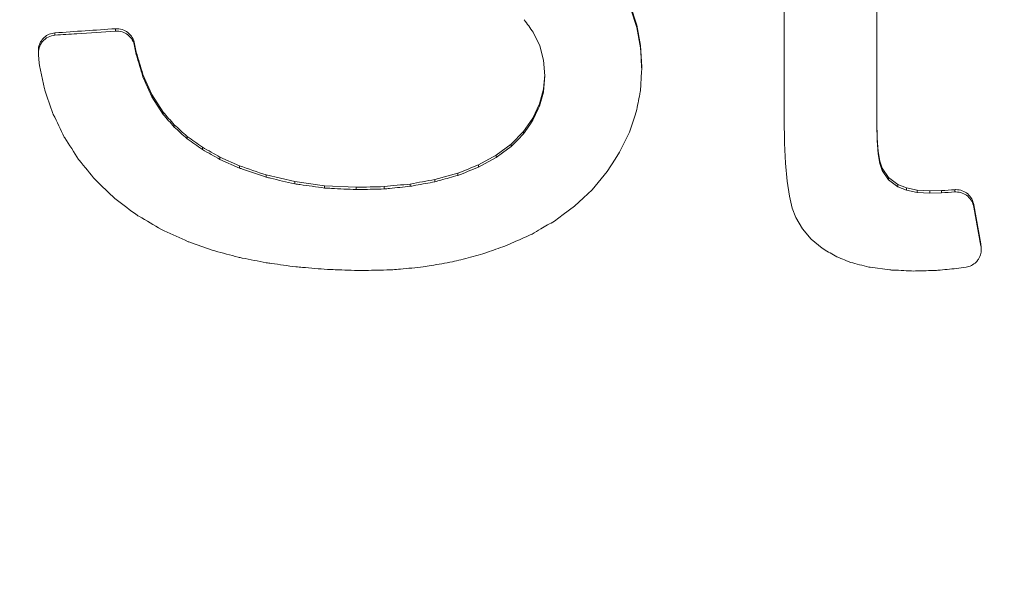
# Model space of a CAD drawing. Units: feet. Extents: x -54.2 to 34.2, y -1.5 to 27.6.
# Drawn here: x 23.2 to 23.3, y 5.7 to 5.7 of the extents above; entities that cross this region are included whole.
import ezdxf
from ezdxf.enums import TextEntityAlignment as Align

# ---------------------------------------------------------------- set-up
doc = ezdxf.new("R2010")
doc.units = ezdxf.units.FT
doc.header["$MEASUREMENT"] = 0
for name, color, linetype, lineweight in [('UGD - DETAIL 1', 251, 'Continuous', 0), ('UGD - DETAIL 2', 7, 'Continuous', 5), ('UGD - DETAIL 5', 7, 'Continuous', 25)]:
    doc.layers.add(name, color=color, linetype=linetype, lineweight=lineweight)
doc.styles.add('UGD_Standard', font='arial.ttf')

# ---------------------------------------------------------------- blocks, each defined once
blk = doc.blocks.new('sc160_chamber_endcap')
at = {"layer": 'UGD - DETAIL 2'}
for p, q in [((5.6881, 1.12721), (5.68374, 1.14071)), ((5.6881, 1.1256), (5.68374, 1.13909)), ((5.2842, 1.12188), (5.2842, 1.12026)), ((5.32626, 1.12474), (5.32626, 1.12312)), ((5.61623, 1.1223), (5.62075, 1.11292)), ((5.69071, 1.11302), (5.6881, 1.12721)), ((5.6881, 1.12721), (5.6881, 1.1256)), ((5.69071, 1.11141), (5.6881, 1.1256)), ((5.34058, 1.10848), (5.33952, 1.1143)), ((5.33952, 1.1143), (5.33952, 1.11268)), ((5.27268, 1.1094), (5.27268, 1.10779)), ((5.34058, 1.10687), (5.33952, 1.11268)), ((5.34058, 1.10848), (5.34058, 1.10687)), ((5.62075, 1.11292), (5.62347, 1.10282)), ((5.69158, 1.09814), (5.69071, 1.11302)), ((5.69071, 1.11302), (5.69071, 1.11141)), ((5.27272, 1.1067), (5.27324, 1.10079)), ((5.62347, 1.10282), (5.62437, 1.09203)), ((5.69158, 1.09814), (5.69158, 1.09652)), ((5.35152, 1.07921), (5.34527, 1.09305)), ((5.34527, 1.09305), (5.34527, 1.09144)), ((5.35152, 1.0776), (5.34527, 1.09144)), ((5.6243, 1.09285), (5.62343, 1.08291)), ((5.62437, 1.09203), (5.62343, 1.0813)), ((5.62343, 1.08291), (5.62061, 1.07264)), ((5.62343, 1.08291), (5.62343, 1.0813)), ((5.35933, 1.06698), (5.35152, 1.07921)), ((5.35152, 1.07921), (5.35152, 1.0776)), ((5.35933, 1.06536), (5.35152, 1.0776)), ((5.35933, 1.06698), (5.35933, 1.06536)), ((5.62061, 1.07264), (5.61592, 1.06282)), ((5.62061, 1.07264), (5.62061, 1.07103)), ((5.61592, 1.06282), (5.60939, 1.05342)), ((5.61592, 1.06282), (5.61592, 1.06121)), ((5.79049, 1.06227), (5.79072, 1.04586)), ((5.85509, 1.04877), (5.85487, 1.06008)), ((5.36693, 1.05819), (5.36693, 1.05657)), ((5.60939, 1.05342), (5.60095, 1.04466)), ((5.60939, 1.05342), (5.60939, 1.0518)), ((5.67622, 1.03912), (5.68295, 1.05292)), ((5.85509, 1.04716), (5.85487, 1.05847)), ((5.37602, 1.05004), (5.37602, 1.04842)), ((5.85576, 1.03967), (5.85509, 1.04877)), ((5.85509, 1.04877), (5.85509, 1.04716)), ((5.85576, 1.03806), (5.85509, 1.04716)), ((5.38661, 1.04255), (5.38661, 1.04094)), ((5.60095, 1.04466), (5.59057, 1.03694)), ((5.60095, 1.04466), (5.60095, 1.04305)), ((5.85686, 1.0328), (5.85576, 1.03967)), ((5.85576, 1.03967), (5.85576, 1.03806)), ((5.41237, 1.02965), (5.39873, 1.03575)), ((5.39873, 1.03575), (5.39873, 1.03413)), ((5.41237, 1.02803), (5.39873, 1.03413)), ((5.59057, 1.03694), (5.57824, 1.03025)), ((5.59057, 1.03694), (5.59057, 1.03532)), ((5.85686, 1.03119), (5.85576, 1.03806)), ((5.85837, 1.02813), (5.85686, 1.0328)), ((5.85686, 1.0328), (5.85686, 1.03119)), ((5.41237, 1.02965), (5.41237, 1.02803)), ((5.57824, 1.03025), (5.57824, 1.02864)), ((5.65705, 1.01302), (5.66756, 1.02569)), ((5.7914, 1.03144), (5.79252, 1.01902)), ((5.85837, 1.02652), (5.85686, 1.03119)), ((5.86284, 1.02164), (5.85837, 1.02813)), ((5.85837, 1.02813), (5.85837, 1.02652)), ((5.86284, 1.02003), (5.85837, 1.02652)), ((5.45063, 1.01873), (5.43094, 1.02333)), ((5.43094, 1.02333), (5.43094, 1.02171)), ((5.47143, 1.01587), (5.45063, 1.01873)), ((5.45063, 1.01873), (5.45063, 1.01711)), ((5.56392, 1.02464), (5.54797, 1.02019)), ((5.54797, 1.02019), (5.54797, 1.01857)), ((5.56392, 1.02464), (5.56392, 1.02303)), ((5.79252, 1.01902), (5.79407, 1.0086)), ((5.86944, 1.01666), (5.86284, 1.02164)), ((5.86284, 1.02164), (5.86284, 1.02003)), ((5.86944, 1.01505), (5.86284, 1.02003)), ((5.49334, 1.01475), (5.47143, 1.01587)), ((5.47143, 1.01587), (5.47143, 1.01425)), ((5.49334, 1.01475), (5.49334, 1.01314)), ((5.5127, 1.01522), (5.5127, 1.01361)), ((5.5309, 1.01704), (5.5309, 1.01543)), ((5.87539, 1.0143), (5.86944, 1.01666)), ((5.86944, 1.01666), (5.86944, 1.01505)), ((5.87539, 1.01269), (5.86944, 1.01505)), ((5.88274, 1.01287), (5.87539, 1.0143)), ((5.87539, 1.0143), (5.87539, 1.01269)), ((5.88274, 1.01126), (5.87539, 1.01269)), ((5.89157, 1.01233), (5.88274, 1.01287)), ((5.88274, 1.01287), (5.88274, 1.01126)), ((5.89958, 1.01249), (5.89157, 1.01233)), ((5.89157, 1.01233), (5.89157, 1.01072)), ((5.89958, 1.01249), (5.89958, 1.01088)), ((5.9089, 1.01311), (5.9089, 1.0115)), ((5.79407, 1.0086), (5.79606, 1.00018)), ((5.89157, 1.01072), (5.88274, 1.01126)), ((5.89958, 1.01088), (5.89157, 1.01072)), ((5.79606, 1.00018), (5.79846, 0.99377)), ((5.92705, 0.97562), (5.92214, 1.00267)), ((5.92214, 1.00267), (5.92214, 1.00106)), ((5.79846, 0.99377), (5.80311, 0.98595)), ((5.80311, 0.98595), (5.8092, 0.9789)), ((5.8092, 0.9789), (5.81673, 0.97262)), ((5.92712, 0.97335), (5.92705, 0.97562)), ((5.92705, 0.97562), (5.92705, 0.97401)), ((5.92725, 0.97174), (5.92725, 0.97335)), ((5.91177, 0.95862), (5.91671, 0.95937))]:
    blk.add_line(p, q, dxfattribs=at)
at = {"layer": 'UGD - DETAIL 2', "flags": 128}
for points in [[(5.27324, 1.10079), (5.27355, 1.0993), (5.27695, 1.08295)], [(5.69062, 1.08162), (5.69149, 1.09512), (5.69158, 1.09652)], [(5.62343, 1.0813), (5.62326, 1.0807), (5.62061, 1.07103)], [(5.62061, 1.07103), (5.61969, 1.06912), (5.61592, 1.06121)], [(5.68295, 1.05292), (5.68672, 1.06404), (5.68775, 1.06709)], [(5.61592, 1.06121), (5.61376, 1.0581), (5.60939, 1.0518)], [(5.60939, 1.0518), (5.60552, 1.04779), (5.60095, 1.04305)], [(5.79072, 1.04586), (5.79075, 1.04526), (5.7914, 1.03144)], [(5.60095, 1.04305), (5.59499, 1.03861), (5.59057, 1.03532)], [(5.66756, 1.02569), (5.67311, 1.0343), (5.67622, 1.03912)], [(5.59057, 1.03532), (5.58245, 1.03092), (5.57824, 1.02864)], [(5.64485, 1.00159), (5.65101, 1.00736), (5.65705, 1.01302)], [(5.63097, 0.99137), (5.63712, 0.99589), (5.64485, 1.00159)], [(5.92705, 0.97401), (5.92332, 0.99457), (5.92214, 1.00106)], [(5.84911, 0.95946), (5.85015, 0.95932), (5.8638, 0.95746)]]:
    blk.add_lwpolyline(points, dxfattribs=at)
at = {"layer": 'UGD - DETAIL 2'}
for centre, major_axis, ratio, start_param, end_param in [((12.49979, -5.4082), (0.00075, 15.59478), 0.541346, 0.000064, 1.184773), ((12.5, -5.75), (0.00013, 15.76813), 0.528692, 0.000015, 1.167967), ((12.5, -4.04465), (0.01074, 16.04465), 0.626951, 0.549133, 1.28564)]:
    blk.add_ellipse(centre, major_axis=major_axis, ratio=ratio, start_param=start_param, end_param=end_param, dxfattribs=at)
for points, knots in [([(5.79049, 1.24657), (5.79049, 1.218), (5.79049, 1.18943), (5.79049, 1.16085), (5.79049, 1.12799), (5.79049, 1.09513), (5.79049, 1.06227)], [0.018773147, 0.018773147, 0.018773147, 0.018773147, 0.021012254, 0.021012254, 0.021012254, 0.023586878, 0.023586878, 0.023586878, 0.023586878]), ([(5.85487, 1.05847), (5.85487, 1.09186), (5.85487, 1.12524), (5.85487, 1.15861), (5.85487, 1.18772), (5.85487, 1.21682), (5.85487, 1.24592)], [0.018397271, 0.018397271, 0.018397271, 0.018397271, 0.021012253, 0.021012253, 0.021012253, 0.023292601, 0.023292601, 0.023292601, 0.023292601]), ([(5.2842, 1.12188), (5.28285, 1.12166), (5.28016, 1.12122), (5.27664, 1.11891), (5.2741, 1.11568), (5.27279, 1.11233), (5.27278, 1.1102), (5.27278, 1.1094)], [0, 0, 0, 0, 0.219898, 0.439992, 0.65561, 0.870587, 1, 1, 1, 1]), ([(5.32626, 1.12312), (5.31733, 1.12251), (5.30331, 1.12156), (5.28929, 1.12061), (5.2842, 1.12026)], [0, 0, 0, 0, 0.6369965, 1, 1, 1, 1]), ([(5.33952, 1.1143), (5.33896, 1.11739), (5.33728, 1.12014), (5.33246, 1.12395), (5.32939, 1.12495), (5.32626, 1.12474)], [0, 0, 0, 0, 0.5, 0.5, 1, 1, 1, 1]), ([(5.32626, 1.12312), (5.32935, 1.12333), (5.33248, 1.12232), (5.33726, 1.11854), (5.33896, 1.11574), (5.33952, 1.11268)], [0, 0, 0, 0, 0.5, 0.5, 1, 1, 1, 1]), ([(5.2842, 1.12026), (5.28094, 1.12004), (5.27773, 1.11842), (5.27348, 1.11336), (5.27244, 1.10993), (5.27272, 1.1067)], [0, 0, 0, 0, 0.5, 0.5, 1, 1, 1, 1]), ([(5.69158, 1.09652), (5.6913, 1.10125), (5.69101, 1.10621), (5.69073, 1.11117), (5.69071, 1.11141)], [0, 0, 0, 0, 0.9515822, 1, 1, 1, 1]), ([(5.27695, 1.08295), (5.27706, 1.08265), (5.27899, 1.07696), (5.28093, 1.07128), (5.28276, 1.06589)], [0, 0, 0, 0, 0.053594, 1, 1, 1, 1]), ([(5.68775, 1.06709), (5.68856, 1.07121), (5.68952, 1.07606), (5.69048, 1.0809), (5.69062, 1.08162)], [0, 0, 0, 0, 0.851866, 1, 1, 1, 1]), ([(5.28276, 1.06589), (5.28286, 1.06569), (5.28296, 1.06549), (5.28306, 1.06529), (5.28559, 1.06006), (5.28812, 1.05483), (5.29066, 1.04961)], [0.0034805181, 0.0034805181, 0.0034805181, 0.0034805181, 0.0034983705, 0.0034983705, 0.0034983705, 0.0039603667, 0.0039603667, 0.0039603667, 0.0039603667]), ([(5.29066, 1.04961), (5.29077, 1.04943), (5.29089, 1.04925), (5.29101, 1.04907), (5.29421, 1.04407), (5.29742, 1.03908), (5.30063, 1.03409)], [0.0035062747, 0.0035062747, 0.0035062747, 0.0035062747, 0.0035233811, 0.0035233811, 0.0035233811, 0.0039967116, 0.0039967116, 0.0039967116, 0.0039967116]), ([(5.30063, 1.03409), (5.30077, 1.03392), (5.30091, 1.03375), (5.30105, 1.03358), (5.30486, 1.02895), (5.30867, 1.02433), (5.31248, 1.0197)], [0.0035067438, 0.0035067438, 0.0035067438, 0.0035067438, 0.0035241166, 0.0035241166, 0.0035241166, 0.0040033415, 0.0040033415, 0.0040033415, 0.0040033415]), ([(5.43094, 1.02171), (5.42543, 1.02359), (5.41992, 1.02546), (5.41442, 1.02733), (5.41373, 1.02757), (5.41305, 1.0278), (5.41237, 1.02803)], [0.0030251087, 0.0030251087, 0.0030251087, 0.0030251087, 0.0034885474, 0.0034885474, 0.0034885474, 0.0035459533, 0.0035459533, 0.0035459533, 0.0035459533]), ([(5.45063, 1.01711), (5.445, 1.01843), (5.43844, 1.01996), (5.43188, 1.02149), (5.43094, 1.02171)], [0, 0, 0, 0, 0.857418, 1, 1, 1, 1]), ([(5.54797, 1.01857), (5.54358, 1.01776), (5.53918, 1.01695), (5.53478, 1.01614), (5.53349, 1.0159), (5.5322, 1.01566), (5.5309, 1.01543)], [0.0028438482, 0.0028438482, 0.0028438482, 0.0028438482, 0.0031945481, 0.0031945481, 0.0031945481, 0.0032975639, 0.0032975639, 0.0032975639, 0.0032975639]), ([(5.56392, 1.02303), (5.55996, 1.02192), (5.55464, 1.02044), (5.54933, 1.01895), (5.54797, 1.01857)], [0, 0, 0, 0, 0.745373, 1, 1, 1, 1]), ([(5.47143, 1.01425), (5.46573, 1.01504), (5.45879, 1.01599), (5.45186, 1.01695), (5.45063, 1.01711)], [0, 0, 0, 0, 0.8222, 1, 1, 1, 1]), ([(5.49334, 1.01314), (5.48759, 1.01343), (5.48029, 1.0138), (5.47299, 1.01417), (5.47143, 1.01425)], [0, 0, 0, 0, 0.786399, 1, 1, 1, 1]), ([(5.5127, 1.01361), (5.50753, 1.01348), (5.50236, 1.01336), (5.4972, 1.01323), (5.49591, 1.0132), (5.49463, 1.01317), (5.49334, 1.01314)], [0.0029486904, 0.0029486904, 0.0029486904, 0.0029486904, 0.0033560993, 0.0033560993, 0.0033560993, 0.0034575862, 0.0034575862, 0.0034575862, 0.0034575862]), ([(5.5309, 1.01543), (5.5261, 1.01495), (5.52131, 1.01447), (5.51651, 1.01399), (5.51524, 1.01386), (5.51397, 1.01373), (5.5127, 1.01361)], [0.0028939521, 0.0028939521, 0.0028939521, 0.0028939521, 0.0032732812, 0.0032732812, 0.0032732812, 0.0033736135, 0.0033736135, 0.0033736135, 0.0033736135]), ([(5.92214, 1.00267), (5.92173, 1.00409), (5.92091, 1.00694), (5.91796, 1.01035), (5.91414, 1.0126), (5.9109, 1.0132), (5.90917, 1.01312), (5.9089, 1.01311)], [0, 0, 0, 0, 0.2389, 0.477586, 0.718475, 0.956955, 1, 1, 1, 1]), ([(5.32602, 1.00679), (5.32628, 1.0066), (5.32654, 1.0064), (5.3268, 1.0062), (5.3316, 1.0026), (5.33641, 0.99899), (5.34122, 0.99538)], [0.0035315424, 0.0035315424, 0.0035315424, 0.0035315424, 0.003557681, 0.003557681, 0.003557681, 0.0040383759, 0.0040383759, 0.0040383759, 0.0040383759]), ([(5.92214, 1.00106), (5.92173, 1.00249), (5.92091, 1.00533), (5.91796, 1.00874), (5.91414, 1.01099), (5.9109, 1.01159), (5.90917, 1.01151), (5.9089, 1.0115)], [0, 0, 0, 0, 0.2388948, 0.4775822, 0.7184655, 0.956895, 1, 1, 1, 1]), ([(5.34122, 0.99538), (5.34164, 0.99513), (5.34207, 0.99488), (5.34249, 0.99463), (5.34769, 0.99158), (5.35289, 0.98852), (5.35808, 0.98546)], [0.0035541719, 0.0035541719, 0.0035541719, 0.0035541719, 0.0035935914, 0.0035935914, 0.0035935914, 0.0040755207, 0.0040755207, 0.0040755207, 0.0040755207]), ([(5.61542, 0.98236), (5.61745, 0.98354), (5.62263, 0.98654), (5.62782, 0.98954), (5.63097, 0.99137)], [0, 0, 0, 0, 0.3915874, 1, 1, 1, 1]), ([(5.35808, 0.98546), (5.35874, 0.98517), (5.36491, 0.98236), (5.37109, 0.97955), (5.37661, 0.97704)], [0, 0, 0, 0, 0.106269, 1, 1, 1, 1]), ([(5.59819, 0.97455), (5.60021, 0.97547), (5.60596, 0.97807), (5.6117, 0.98067), (5.61542, 0.98236)], [0, 0, 0, 0, 0.352024, 1, 1, 1, 1]), ([(5.37661, 0.97704), (5.37698, 0.97691), (5.37735, 0.97677), (5.37773, 0.97664), (5.38294, 0.97481), (5.38816, 0.97298), (5.39338, 0.97114)], [0.0034119036, 0.0034119036, 0.0034119036, 0.0034119036, 0.0034434048, 0.0034434048, 0.0034434048, 0.0038839429, 0.0038839429, 0.0038839429, 0.0038839429]), ([(5.39338, 0.97114), (5.39401, 0.97097), (5.40002, 0.96935), (5.40604, 0.96772), (5.41143, 0.96627)], [0, 0, 0, 0, 0.104688, 1, 1, 1, 1]), ([(5.57967, 0.96807), (5.58165, 0.96876), (5.58782, 0.97092), (5.594, 0.97308), (5.59819, 0.97455)], [0, 0, 0, 0, 0.320217, 1, 1, 1, 1]), ([(5.91671, 0.95937), (5.91796, 0.95967), (5.92053, 0.9603), (5.92343, 0.96248), (5.92571, 0.96533), (5.92714, 0.96879), (5.92736, 0.97196), (5.9271, 0.97366), (5.92705, 0.97401)], [0, 0, 0, 0, 0.193426, 0.395765, 0.52894, 0.737656, 0.946186, 1, 1, 1, 1]), ([(5.41143, 0.96627), (5.41234, 0.96609), (5.41325, 0.9659), (5.41416, 0.96572), (5.4197, 0.96462), (5.42523, 0.96352), (5.43077, 0.96241)], [0.0034324661, 0.0034324661, 0.0034324661, 0.0034324661, 0.0035061155, 0.0035061155, 0.0035061155, 0.0039544284, 0.0039544284, 0.0039544284, 0.0039544284]), ([(5.56025, 0.96306), (5.56213, 0.96355), (5.56402, 0.96403), (5.5659, 0.96452), (5.57049, 0.9657), (5.57508, 0.96689), (5.57967, 0.96807)], [0.0031403252, 0.0031403252, 0.0031403252, 0.0031403252, 0.0032924896, 0.0032924896, 0.0032924896, 0.0036633012, 0.0036633012, 0.0036633012, 0.0036633012]), ([(5.43077, 0.96241), (5.43198, 0.96225), (5.43886, 0.9613), (5.44574, 0.96036), (5.45141, 0.95958)], [0, 0, 0, 0, 0.175219, 1, 1, 1, 1]), ([(5.45141, 0.95958), (5.45292, 0.95946), (5.45443, 0.95933), (5.45594, 0.95921), (5.46174, 0.95873), (5.46754, 0.95826), (5.47334, 0.95778)], [0.0034549006, 0.0034549006, 0.0034549006, 0.0034549006, 0.0035747209, 0.0035747209, 0.0035747209, 0.004035264, 0.004035264, 0.004035264, 0.004035264]), ([(5.47334, 0.95778), (5.47516, 0.95772), (5.48291, 0.95746), (5.49065, 0.95721), (5.49658, 0.95701)], [0, 0, 0, 0, 0.23479, 1, 1, 1, 1]), ([(5.49658, 0.95701), (5.49833, 0.95705), (5.50008, 0.95709), (5.50184, 0.95713), (5.50746, 0.95726), (5.51309, 0.95739), (5.51871, 0.95752)], [0.0033697905, 0.0033697905, 0.0033697905, 0.0033697905, 0.0035080335, 0.0035080335, 0.0035080335, 0.0039515352, 0.0039515352, 0.0039515352, 0.0039515352]), ([(5.51871, 0.95752), (5.52048, 0.95769), (5.52224, 0.95786), (5.52401, 0.95803), (5.52932, 0.95853), (5.53463, 0.95904), (5.53993, 0.95955)], [0.003294295, 0.003294295, 0.003294295, 0.003294295, 0.0034339107, 0.0034339107, 0.0034339107, 0.0038531369, 0.0038531369, 0.0038531369, 0.0038531369]), ([(5.53993, 0.95955), (5.54174, 0.95986), (5.54355, 0.96017), (5.54537, 0.96049), (5.55033, 0.96135), (5.55529, 0.9622), (5.56025, 0.96306)], [0.0032188511, 0.0032188511, 0.0032188511, 0.0032188511, 0.0033630607, 0.0033630607, 0.0033630607, 0.0037580063, 0.0037580063, 0.0037580063, 0.0037580063]), ([(5.8638, 0.95746), (5.86463, 0.95742), (5.86546, 0.95738), (5.86628, 0.95734), (5.87102, 0.95712), (5.87576, 0.9569), (5.88051, 0.95668)], [0.00168579, 0.00168579, 0.00168579, 0.00168579, 0.0017510218, 0.0017510218, 0.0017510218, 0.0021250866, 0.0021250866, 0.0021250866, 0.0021250866]), ([(5.88051, 0.95668), (5.88119, 0.9567), (5.88188, 0.95672), (5.88257, 0.95674), (5.88687, 0.95686), (5.89118, 0.95698), (5.89548, 0.95709)], [0.0016968983, 0.0016968983, 0.0016968983, 0.0016968983, 0.0017510217, 0.0017510217, 0.0017510217, 0.0020895962, 0.0020895962, 0.0020895962, 0.0020895962]), ([(5.89548, 0.95709), (5.89654, 0.95719), (5.89759, 0.95729), (5.89865, 0.95739), (5.90303, 0.9578), (5.9074, 0.95821), (5.91177, 0.95862)], [0.0016676411, 0.0016676411, 0.0016676411, 0.0016676411, 0.0017510217, 0.0017510217, 0.0017510217, 0.0020957959, 0.0020957959, 0.0020957959, 0.0020957959])]:
    blk.add_open_spline(points, degree=3, knots=knots, dxfattribs=at)
for points in [[(5.60993, 1.13098), (5.61203, 1.12809), (5.61413, 1.1252), (5.61623, 1.1223)], [(5.32626, 1.12474), (5.31224, 1.12378), (5.29822, 1.12283), (5.2842, 1.12188)], [(5.34527, 1.09305), (5.34371, 1.0982), (5.34215, 1.10334), (5.34059, 1.10848)], [(5.34527, 1.09144), (5.34371, 1.09658), (5.34215, 1.10172), (5.34059, 1.10687)], [(5.36693, 1.05819), (5.3644, 1.06112), (5.36187, 1.06405), (5.35933, 1.06698)], [(5.36693, 1.05657), (5.3644, 1.0595), (5.36187, 1.06243), (5.35933, 1.06536)], [(5.37602, 1.05004), (5.37299, 1.05275), (5.36996, 1.05547), (5.36693, 1.05819)], [(5.37602, 1.04842), (5.37299, 1.05114), (5.36996, 1.05386), (5.36693, 1.05657)], [(5.38661, 1.04255), (5.38308, 1.04505), (5.37955, 1.04754), (5.37602, 1.05004)], [(5.38661, 1.04094), (5.38308, 1.04343), (5.37955, 1.04593), (5.37602, 1.04842)], [(5.39873, 1.03575), (5.39469, 1.03801), (5.39065, 1.04028), (5.38661, 1.04255)], [(5.39873, 1.03413), (5.39469, 1.0364), (5.39065, 1.03867), (5.38661, 1.04094)], [(5.43094, 1.02333), (5.42475, 1.02543), (5.41856, 1.02754), (5.41237, 1.02965)], [(5.57824, 1.03025), (5.57346, 1.02838), (5.56869, 1.02651), (5.56392, 1.02464)], [(5.57824, 1.02864), (5.57346, 1.02677), (5.56869, 1.0249), (5.56392, 1.02303)], [(5.31248, 1.0197), (5.31699, 1.01539), (5.3215, 1.01109), (5.32602, 1.00679)], [(5.54797, 1.02019), (5.54228, 1.01914), (5.53659, 1.01809), (5.5309, 1.01704)], [(5.5127, 1.01522), (5.50624, 1.01506), (5.49979, 1.01491), (5.49334, 1.01475)], [(5.5309, 1.01704), (5.52484, 1.01643), (5.51877, 1.01583), (5.5127, 1.01522)], [(5.9089, 1.01311), (5.90579, 1.0129), (5.90269, 1.0127), (5.89958, 1.01249)], [(5.9089, 1.0115), (5.90579, 1.0113), (5.90269, 1.01109), (5.89958, 1.01088)], [(5.81673, 0.97262), (5.81973, 0.9708), (5.82272, 0.96897), (5.82572, 0.96714)], [(5.82572, 0.96714), (5.82928, 0.96565), (5.83285, 0.96417), (5.83642, 0.96268)], [(5.83642, 0.96268), (5.84065, 0.96161), (5.84488, 0.96053), (5.84911, 0.95946)]]:
    blk.add_open_spline(points, degree=3, dxfattribs=at)
at = {"layer": 'UGD - DETAIL 5'}
blk.add_ellipse((12.5, -5.75), major_axis=(0, 15.6), ratio=0.521768, start_param=0, end_param=1.165864, dxfattribs=at)
blk = doc.blocks.new('*U371')
at = {"layer": 'UGD - DETAIL 1'}
h = blk.add_hatch(dxfattribs=at)
h.set_pattern_fill('GRAVEL1,_O', color=256, scale=0.22687, pattern_type=2)
h.set_pattern_definition([(0, (-19.01838, -9.45883), (0.2268695, 0.2268695), [0.0680609, -0.1588087]), (0, (-18.88226, -9.43615), (0.2268695, 0.2268695), [0.0567174, -0.1701521]), (0, (-18.8936, -9.4248), (0.2268695, 0.2268695), [0.0453739, -0.1814956]), (0, (-18.96166, -9.36809), (0.2268695, 0.2268695), [0.0340304, -0.0340304, 0.0453739, -0.1134348]), (0, (-18.96166, -9.35674), (0.2268695, 0.2268695), [0.0453739, -0.0113435, 0.0567174, -0.1134348]), (0, (-19.06375, -9.31137), (0.2268695, 0.2268695), [0.0567174, -0.1701521]), (0, (-18.84823, -9.30003), (0.2268695, 0.2268695), [0.0567174, -0.1701521]), (90, (-19.06375, -9.41346), (-0.2268695, 0.2268695), [0.0340304, -0.1928391]), (90, (-19.02972, -9.2433), (-0.2268695, 0.2268695), [0.022687, -0.2041826]), (90, (-19.01838, -9.45883), (-0.2268695, 0.2268695), [0.0340304, -0.1928391]), (90, (-18.9957, -9.25465), (-0.2268695, 0.2268695), [0.0113435, -0.215526]), (90, (-18.98435, -9.3454), (-0.2268695, 0.2268695), [0.0340304, -0.1928391]), (90, (-18.96166, -9.4248), (-0.2268695, 0.2268695), [0.0567174, -0.1701521]), (90, (-18.93898, -9.266), (-0.2268695, 0.2268695), [0.0340304, -0.1928391]), (90, (-18.91629, -9.35674), (-0.2268695, 0.2268695), [0.0453739, -0.1814956]), (90, (-18.90495, -9.35674), (-0.2268695, 0.2268695), [0.0453739, -0.1814956]), (90, (-18.88226, -9.45883), (-0.2268695, 0.2268695), [0.022687, -0.2041826]), (90, (-18.84823, -9.4248), (-0.2268695, 0.2268695), [0.0567174, -0.1701521]), (45, (-19.04107, -9.43615), (3e-17, 0.2268695), [0.0962526, -0.2245894]), (45, (-19.01838, -9.4248), (3e-17, 0.2268695), [0.0481263, -0.2727157]), (45, (-18.91629, -9.30003), (3e-17, 0.2268695), [0.0641684, -0.2566736]), (45, (-18.91629, -9.28868), (3e-17, 0.2268695), [0.0481263, -0.2727157]), (135, (-18.9957, -9.31137), (-0.2268695, 3e-17), [0.0160422, -0.3047998]), (135, (-19.04107, -9.43615), (-0.2268695, 3e-17), [0.0320841, -0.2887578]), (135, (-18.973, -9.36809), (-0.2268695, 3e-17), [0.0320841, -0.2887578]), (135, (-18.91629, -9.31137), (-0.2268695, 3e-17), [0.0320841, -0.2887578]), (135, (-18.84823, -9.266), (-0.2268695, 3e-17), [0.0481263, -0.2727157]), (135, (-18.84823, -9.27734), (-0.2268695, 3e-17), [0.0320841, -0.2887578]), (135, (-18.85957, -9.25465), (-0.2268695, 3e-17), [0.0320841, -0.2887578]), (135, (-18.92763, -9.45883), (-0.2268695, 3e-17), [0.0481263, -0.2727157]), (26.56505, (-18.85957, -9.32271), (0.2268695, 9e-11), [0.025364, -0.4819316]), (26.56505, (-18.91629, -9.37943), (0.2268695, 9e-11), [0.025364, -0.4819316]), (26.56505, (-18.99569, -9.31137), (0.2268695, 9e-11), [0.050728, -0.4565676]), (26.56505, (-18.98435, -9.25465), (0.2268695, 9e-11), [0.050728, -0.4565676]), (26.56505, (-18.98435, -9.31137), (0.2268695, 9e-11), [0.050728, -0.4565676]), (26.56505, (-18.84823, -9.26599), (0.2268695, 9e-11), [0.050728, -0.4565676]), (26.56505, (-19.06375, -9.37943), (0.2268695, 9e-11), [0.0760943, -0.4312014]), (26.56505, (-19.06375, -9.36809), (0.2268695, 9e-11), [0.0760943, -0.4312014]), (26.56505, (-19.06375, -9.27734), (0.2268695, 9e-11), [0.0760943, -0.4312014]), (63.43495, (-18.95032, -9.28868), (1e-11, 0.2268695), [0.025364, -0.4819316]), (63.43495, (-18.84823, -9.30003), (1e-11, 0.2268695), [0.025364, -0.3043836, 0.050728, -0.1268201]), (63.43495, (-18.87091, -9.32271), (1e-11, 0.2268695), [0.050728, -0.4565676]), (63.43495, (-19.00704, -9.30003), (1e-11, 0.2268695), [0.050728, -0.4565676]), (63.43495, (-19.01838, -9.30003), (1e-11, 0.2268695), [0.050728, -0.4565676]), (63.43495, (-18.93898, -9.27734), (1e-11, 0.2268695), [0.0760943, -0.4312014]), (116.56505, (-18.99569, -9.33406), (-9e-11, 0.2268695), [0.025364, -0.4819316]), (116.56505, (-18.84823, -9.35674), (-9e-11, 0.2268695), [0.025364, -0.4819316]), (116.56505, (-18.8936, -9.4248), (-9e-11, 0.2268695), [0.050728, -0.4565676]), (116.56505, (-18.90495, -9.41346), (-9e-11, 0.2268695), [0.050728, -0.4565676]), (116.56505, (-18.88226, -9.25465), (-9e-11, 0.2268695), [0.050728, -0.4565676]), (116.56505, (-19.06375, -9.36809), (-9e-11, 0.2268695), [0.050728, -0.4565676]), (116.56505, (-18.95032, -9.45883), (-9e-11, 0.2268695), [0.0760943, -0.4312014]), (153.43495, (-18.87091, -9.32271), (-0.2268695, 1e-11), [0.050728, -0.4565676]), (153.43495, (-18.85957, -9.33406), (-0.2268695, 1e-11), [0.050728, -0.4565676]), (153.43495, (-19.02972, -9.44749), (-0.2268695, 1e-11), [0.025364, -0.4819316]), (153.43495, (-18.96166, -9.35674), (-0.2268695, 1e-11), [0.025364, -0.4819316]), (153.43495, (-18.91629, -9.28868), (-0.2268695, 1e-11), [0.025364, -0.4819316])])
edge = h.paths.add_edge_path()
edge.add_arc((7.108134, 4.217796), 0.100896, 27.80492, 344.99574)
edge.add_line((7.20559, 4.191675), (7.248754, 4.05826))
edge.add_arc((7.967767, 3.742558), 0.78527, 156.294793, 163.10773)
edge.add_line((7.21638, 3.970736), (7.172958, 3.970736))
edge.add_line((7.172958, 3.970736), (7.17178, 3.970248))
edge.add_line((7.17178, 3.970248), (7.167319, 3.965787))
edge.add_line((7.167319, 3.965787), (7.164373, 3.964566))
edge.add_line((7.164373, 3.964566), (7.149177, 3.964566))
edge.add_line((7.149177, 3.964566), (7.147512, 3.962972))
edge.add_line((7.147512, 3.962972), (7.145959, 3.927402))
edge.add_line((7.145959, 3.927402), (7.145822, 3.927402))
edge.add_line((7.145822, 3.927402), (7.144269, 3.962972))
edge.add_line((7.144269, 3.962972), (7.142604, 3.964566))
edge.add_line((7.142604, 3.964566), (7.127409, 3.964566))
edge.add_line((7.127409, 3.964566), (7.124463, 3.964884))
edge.add_line((7.124463, 3.964884), (7.120002, 3.970248))
edge.add_line((7.120002, 3.970248), (7.116082, 3.970736))
edge.add_line((7.116082, 3.970736), (7.075402, 3.970736))
edge.add_arc((6.533568, 3.828555), 0.560178, 14.70333, 48.62149)
edge.add_arc((6.720864, 4.075319), 0.25222, 43.48532, 88.11634)
edge.add_arc((6.739275, 4.071247), 0.256356, 92.26254, 136.1358)
edge.add_arc((6.828386, 3.909863), 0.435869, 128.93871, 150.74416)
edge.add_arc((7.074823, 3.764231), 0.722074, 150.218954, 163.382088)
edge.add_line((6.382908, 3.970736), (6.339479, 3.970736))
edge.add_line((6.339479, 3.970736), (6.33761, 3.96955))
edge.add_line((6.33761, 3.96955), (6.333847, 3.965787))
edge.add_line((6.333847, 3.965787), (6.330901, 3.964566))
edge.add_line((6.330901, 3.964566), (6.315705, 3.964566))
edge.add_line((6.315705, 3.964566), (6.31404, 3.962972))
edge.add_line((6.31404, 3.962972), (6.312487, 3.927402))
edge.add_line((6.312487, 3.927402), (6.310854, 3.963563))
edge.add_line((6.310854, 3.963563), (6.309269, 3.964566))
edge.add_line((6.309269, 3.964566), (6.293981, 3.964567))
edge.add_line((6.293981, 3.964567), (6.291048, 3.965867))
edge.add_line((6.291048, 3.965867), (6.286182, 3.970726))
edge.add_line((6.286182, 3.970726), (6.241987, 3.971326))
edge.add_arc((5.5137, 3.749997), 0.761176, 16.904238, 28.502889)
edge.add_line((6.182616, 4.113232), (6.192856, 4.123467))
edge.add_line((6.192856, 4.123467), (6.274746, 4.205307))
edge.add_line((6.274746, 4.205307), (6.159022, 4.321031))
edge.add_line((6.159022, 4.321031), (6.21286, 4.431347))
edge.add_line((6.21286, 4.431347), (6.175173, 4.522829))
edge.add_line((6.175173, 4.522829), (7.369022, 4.527402))
edge.add_line((7.369022, 4.527402), (7.437669, 4.423275))
edge.add_line((7.437669, 4.423275), (7.197381, 4.26486))
at = {"layer": 'UGD - DETAIL 5', "xscale": 0.0333334084568827, "yscale": 0.0333334084568827, "zscale": 0.0333334084568827}
blk.add_blockref('sc160_chamber_endcap', (6.312487, 3.927402), dxfattribs=at)
blk = doc.blocks.new('page_CROSS160LP')
blk.add_blockref('*U371', (0, 0))
blk = doc.blocks.new('2436_cross160LP')
blk.add_blockref('page_CROSS160LP', (0, 0))
at = {"style": 'UGD_Standard'}
blk.add_attdef('NUM', text='', height=0.25, dxfattribs=at).set_placement((-0.5, -0.75), align=Align.MIDDLE_CENTER)

msp = doc.modelspace()

# ---------------------------------------------------------------- block references
msp.add_blockref('2436_cross160LP', (16.75, 1.75))

doc.saveas('drawing.dxf')
